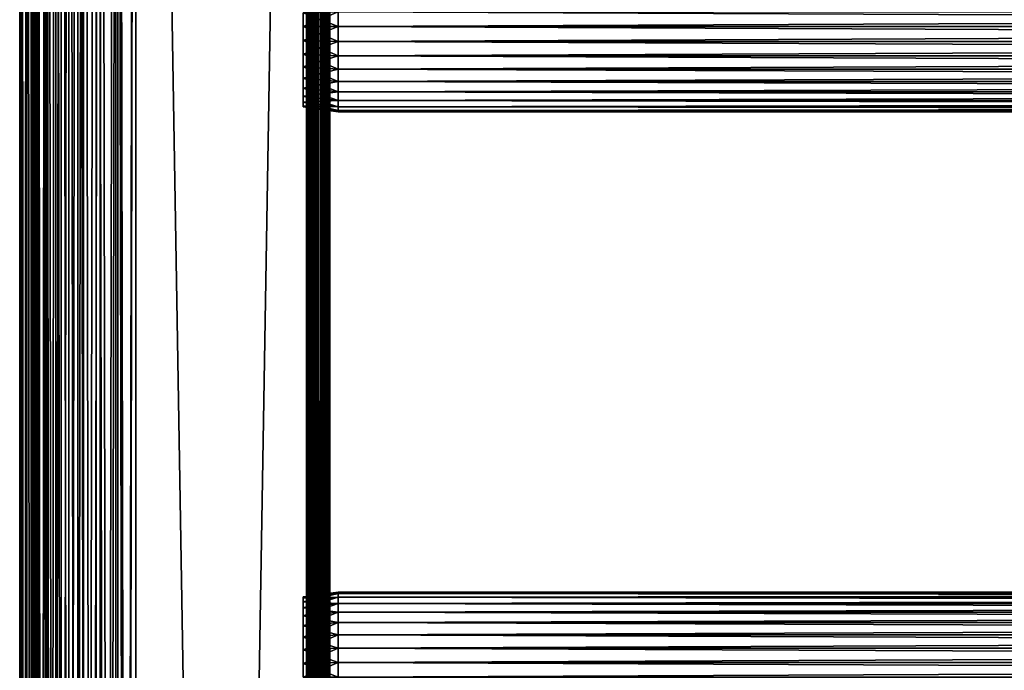
# Model space of a CAD drawing. Extents: x 0 to 508, y 0 to 1337.
# Drawn here: x 0 to 127, y 956 to 1040 of the extents above; entities that cross this region are included whole.
import ezdxf

# ---------------------------------------------------------------- set-up
doc = ezdxf.new("R2010")
doc.units = 0
doc.header["$MEASUREMENT"] = 0
doc.layers.get('0').update_dxf_attribs({"linetype": 'CONTINUOUS'})

msp = doc.modelspace()

# ---------------------------------------------------------------- linework, layer by layer
for points in [[(0.227898, 1.80006, 69.714188), (0.227898, 1320.800049, 69.714188), (0, 1320.800049, 67.109467)], [(0.227898, 1.80006, 69.714188), (0, 1320.800049, 67.109467), (0, 1.80006, 67.109467)], [(0, 1.80006, 67.109467), (0, 1320.800049, 67.109467), (0.227898, 1320.800049, 64.504738)], [(0, 1.80006, 67.109467), (0.227898, 1320.800049, 64.504738), (0.227898, 1.80006, 64.504738)], [(0.90462, 1.80006, 72.239769), (0.90462, 1320.800049, 72.239769), (0.227898, 1320.800049, 69.714188)], [(0.90462, 1.80006, 72.239769), (0.227898, 1320.800049, 69.714188), (0.227898, 1.80006, 69.714188)], [(0.227898, 1.80006, 64.504738), (0.227898, 1320.800049, 64.504738), (0.90462, 1320.800049, 61.97916)], [(0.227898, 1.80006, 64.504738), (0.90462, 1320.800049, 61.97916), (0.90462, 1.80006, 61.97916)], [(2.00963, 1.80006, 74.609467), (2.00963, 1320.800049, 74.609467), (0.90462, 1320.800049, 72.239769)], [(2.00963, 1.80006, 74.609467), (0.90462, 1320.800049, 72.239769), (0.90462, 1.80006, 72.239769)], [(0.90462, 1.80006, 61.97916), (0.90462, 1320.800049, 61.97916), (2.00963, 1320.800049, 59.60947)], [(0.90462, 1.80006, 61.97916), (2.00963, 1320.800049, 59.60947), (2.00963, 1.80006, 59.60947)], [(1.70511, 1.80006, 64.765221), (1.70511, 1320.800049, 64.765221), (1.50001, 1.80006, 67.109467)], [(1.50001, 1.80006, 67.109467), (1.70511, 1320.800049, 64.765221), (1.50001, 1320.800049, 67.109467)], [(1.50001, 1.80006, 67.109467), (1.50001, 1320.800049, 67.109467), (1.70511, 1.80006, 69.45372)], [(1.70511, 1.80006, 69.45372), (1.50001, 1320.800049, 67.109467), (1.70511, 1320.800049, 69.45372)], [(2.31415, 1.80006, 62.492191), (2.31415, 1320.800049, 62.492191), (1.70511, 1.80006, 64.765221)], [(1.70511, 1.80006, 64.765221), (2.31415, 1320.800049, 62.492191), (1.70511, 1320.800049, 64.765221)], [(1.70511, 1.80006, 69.45372), (1.70511, 1320.800049, 69.45372), (2.31415, 1.80006, 71.726738)], [(2.31415, 1.80006, 71.726738), (1.70511, 1320.800049, 69.45372), (2.31415, 1320.800049, 71.726738)], [(3.509343, 1.80006, 76.751282), (3.509343, 1320.800049, 76.751282), (2.00963, 1320.800049, 74.609467)], [(3.509343, 1.80006, 76.751282), (2.00963, 1320.800049, 74.609467), (2.00963, 1.80006, 74.609467)], [(2.00963, 1.80006, 59.60947), (2.00963, 1320.800049, 59.60947), (3.509343, 1320.800049, 57.467651)], [(2.00963, 1.80006, 59.60947), (3.509343, 1320.800049, 57.467651), (3.509343, 1.80006, 57.467651)], [(3.308654, 1.80006, 60.35947), (3.308654, 1320.800049, 60.35947), (2.31415, 1.80006, 62.492191)], [(2.31415, 1.80006, 62.492191), (3.308654, 1320.800049, 60.35947), (2.31415, 1320.800049, 62.492191)], [(2.31415, 1.80006, 71.726738), (2.31415, 1320.800049, 71.726738), (3.308654, 1.80006, 73.859467)], [(3.308654, 1.80006, 73.859467), (2.31415, 1320.800049, 71.726738), (3.308654, 1320.800049, 73.859467)], [(4.658401, 1.80006, 58.431831), (4.658401, 1320.800049, 58.431831), (3.308654, 1.80006, 60.35947)], [(3.308654, 1.80006, 60.35947), (4.658401, 1320.800049, 58.431831), (3.308654, 1320.800049, 60.35947)], [(3.308654, 1.80006, 73.859467), (3.308654, 1320.800049, 73.859467), (4.658401, 1.80006, 75.787102)], [(4.658401, 1.80006, 75.787102), (3.308654, 1320.800049, 73.859467), (4.658401, 1320.800049, 75.787102)], [(5.358189, 1.80006, 78.600128), (5.358189, 1320.800049, 78.600128), (3.509343, 1320.800049, 76.751282)], [(5.358189, 1.80006, 78.600128), (3.509343, 1320.800049, 76.751282), (3.509343, 1.80006, 76.751282)], [(3.509343, 1.80006, 57.467651), (3.509343, 1320.800049, 57.467651), (5.358189, 1320.800049, 55.618801)], [(3.509343, 1.80006, 57.467651), (5.358189, 1320.800049, 55.618801), (5.358189, 1.80006, 55.618801)], [(6.322369, 1.80006, 56.767872), (6.322369, 1320.800049, 56.767872), (4.658401, 1.80006, 58.431831)], [(4.658401, 1.80006, 58.431831), (6.322369, 1320.800049, 56.767872), (4.658401, 1320.800049, 58.431831)], [(4.658401, 1.80006, 75.787102), (4.658401, 1320.800049, 75.787102), (6.322369, 1.80006, 77.451073)], [(6.322369, 1.80006, 77.451073), (4.658401, 1320.800049, 75.787102), (6.322369, 1320.800049, 77.451073)], [(7.500008, 1.80006, 80.099854), (7.500008, 1320.800049, 80.099854), (5.358189, 1320.800049, 78.600128)], [(7.500008, 1.80006, 80.099854), (5.358189, 1320.800049, 78.600128), (5.358189, 1.80006, 78.600128)], [(5.358189, 1.80006, 55.618801), (5.358189, 1320.800049, 55.618801), (7.500008, 1320.800049, 54.11908)], [(5.358189, 1.80006, 55.618801), (7.500008, 1320.800049, 54.11908), (7.500008, 1.80006, 54.11908)], [(8.249998, 1.80006, 55.418121), (8.249998, 1320.800049, 55.418121), (6.322369, 1.80006, 56.767872)], [(6.322369, 1.80006, 56.767872), (8.249998, 1320.800049, 55.418121), (6.322369, 1320.800049, 56.767872)], [(6.322369, 1.80006, 77.451073), (6.322369, 1320.800049, 77.451073), (8.249998, 1.80006, 78.800812)], [(8.249998, 1.80006, 78.800812), (6.322369, 1320.800049, 77.451073), (8.249998, 1320.800049, 78.800812)], [(9.869695, 1.80006, 81.204849), (9.869695, 1320.800049, 81.204849), (7.500008, 1320.800049, 80.099854)], [(9.869695, 1.80006, 81.204849), (7.500008, 1320.800049, 80.099854), (7.500008, 1.80006, 80.099854)], [(7.500008, 1.80006, 54.11908), (7.500008, 1320.800049, 54.11908), (9.869695, 1320.800049, 53.01408)], [(7.500008, 1.80006, 54.11908), (9.869695, 1320.800049, 53.01408), (9.869695, 1.80006, 53.01408)], [(10.38273, 1.80006, 54.423618), (10.38273, 1320.800049, 54.423618), (8.249998, 1.80006, 55.418121)], [(8.249998, 1.80006, 55.418121), (10.38273, 1320.800049, 54.423618), (8.249998, 1320.800049, 55.418121)], [(8.249998, 1.80006, 78.800812), (8.249998, 1320.800049, 78.800812), (10.38273, 1.80006, 79.795319)], [(10.38273, 1.80006, 79.795319), (8.249998, 1320.800049, 78.800812), (10.38273, 1320.800049, 79.795319)], [(12.39528, 1.80006, 81.881577), (12.39528, 1320.800049, 81.881577), (9.869695, 1320.800049, 81.204849)], [(12.39528, 1.80006, 81.881577), (9.869695, 1320.800049, 81.204849), (9.869695, 1.80006, 81.204849)], [(9.869695, 1.80006, 53.01408), (9.869695, 1320.800049, 53.01408), (12.39528, 1320.800049, 52.337349)], [(9.869695, 1.80006, 53.01408), (12.39528, 1320.800049, 52.337349), (12.39528, 1.80006, 52.337349)], [(12.65575, 1.80006, 53.81456), (12.65575, 1320.800049, 53.81456), (10.38273, 1.80006, 54.423618)], [(10.38273, 1.80006, 54.423618), (12.65575, 1320.800049, 53.81456), (10.38273, 1320.800049, 54.423618)], [(10.38273, 1.80006, 79.795319), (10.38273, 1320.800049, 79.795319), (12.65575, 1.80006, 80.404373)], [(12.65575, 1.80006, 80.404373), (10.38273, 1320.800049, 79.795319), (12.65575, 1320.800049, 80.404373)], [(15, 1.80006, 82.109467), (15, 1320.800049, 82.109467), (12.39528, 1320.800049, 81.881577)], [(15, 1.80006, 82.109467), (12.39528, 1320.800049, 81.881577), (12.39528, 1.80006, 81.881577)], [(12.39528, 1.80006, 52.337349), (12.39528, 1320.800049, 52.337349), (15, 1320.800049, 52.10947)], [(12.39528, 1.80006, 52.337349), (15, 1320.800049, 52.10947), (15, 1.80006, 52.10947)], [(15, 1.80006, 53.60947), (15, 1320.800049, 53.60947), (12.65575, 1.80006, 53.81456)], [(12.65575, 1.80006, 53.81456), (15, 1320.800049, 53.60947), (12.65575, 1320.800049, 53.81456)], [(12.65575, 1.80006, 80.404373), (12.65575, 1320.800049, 80.404373), (15, 1.80006, 80.609467)], [(15, 1.80006, 80.609467), (12.65575, 1320.800049, 80.404373), (15, 1320.800049, 80.609467)], [(15, 1.80006, 53.60947), (37, 1.80006, 53.60947), (15, 1320.800049, 53.60947)], [(15, 1320.800049, 53.60947), (37, 1.80006, 53.60947), (37, 1320.800049, 53.60947)], [(37, 1.80006, 52.10947), (15, 1.80006, 52.10947), (37, 1320.800049, 52.10947)], [(37, 1320.800049, 52.10947), (15, 1.80006, 52.10947), (15, 1320.800049, 52.10947)], [(15, 1.80006, 82.109467), (37, 1.80006, 82.109467), (15, 1320.800049, 82.109467)], [(15, 1320.800049, 82.109467), (37, 1.80006, 82.109467), (37, 1320.800049, 82.109467)], [(37, 1.80006, 80.609467), (37, 1320.800049, 80.609467), (37.260471, 1.80006, 80.586678)], [(37.260471, 1.80006, 80.586678), (37, 1320.800049, 80.609467), (37.260471, 1320.800049, 80.586678)], [(37.52095, 1320.800049, 52.155041), (37.52095, 1.80006, 52.155041), (37, 1.80006, 52.10947)], [(37.52095, 1320.800049, 52.155041), (37, 1.80006, 52.10947), (37, 1320.800049, 52.10947)], [(37.52095, 1.80006, 82.063889), (37.52095, 1320.800049, 82.063889), (37, 1320.800049, 82.109467)], [(37.52095, 1.80006, 82.063889), (37, 1320.800049, 82.109467), (37, 1.80006, 82.109467)], [(37.260471, 1.80006, 80.586678), (37.260471, 1320.800049, 80.586678), (37.513031, 1.80006, 80.518997)], [(37.513031, 1.80006, 80.518997), (37.260471, 1320.800049, 80.586678), (37.513031, 1320.800049, 80.518997)], [(37.513031, 1.80006, 80.518997), (37.513031, 1320.800049, 80.518997), (37.750011, 1.80006, 80.408501)], [(37.750011, 1.80006, 80.408501), (37.513031, 1320.800049, 80.518997), (37.750011, 1320.800049, 80.408501)], [(38.026058, 1320.800049, 52.29039), (38.026058, 1.80006, 52.29039), (37.52095, 1.80006, 52.155041)], [(38.026058, 1320.800049, 52.29039), (37.52095, 1.80006, 52.155041), (37.52095, 1320.800049, 52.155041)], [(38.026058, 1.80006, 81.928543), (38.026058, 1320.800049, 81.928543), (37.52095, 1320.800049, 82.063889)], [(38.026058, 1.80006, 81.928543), (37.52095, 1320.800049, 82.063889), (37.52095, 1.80006, 82.063889)], [(37.750011, 1.80006, 80.408501), (37.750011, 1320.800049, 80.408501), (37.96418, 1.80006, 80.25853)], [(37.96418, 1.80006, 80.25853), (37.750011, 1320.800049, 80.408501), (37.96418, 1320.800049, 80.25853)], [(37.96418, 1.80006, 80.25853), (37.96418, 1320.800049, 80.25853), (38.149071, 1.80006, 80.073647)], [(38.149071, 1.80006, 80.073647), (37.96418, 1320.800049, 80.25853), (38.149071, 1320.800049, 80.073647)], [(38.5, 1320.800049, 52.511391), (38.5, 1.80006, 52.511391), (38.026058, 1.80006, 52.29039)], [(38.5, 1320.800049, 52.511391), (38.026058, 1.80006, 52.29039), (38.026058, 1320.800049, 52.29039)], [(38.5, 1.80006, 81.707542), (38.5, 1320.800049, 81.707542), (38.026058, 1320.800049, 81.928543)], [(38.5, 1.80006, 81.707542), (38.026058, 1320.800049, 81.928543), (38.026058, 1.80006, 81.928543)], [(38.149071, 1.80006, 80.073647), (38.149071, 1320.800049, 80.073647), (38.299042, 1.80006, 79.859467)], [(38.299042, 1.80006, 79.859467), (38.149071, 1320.800049, 80.073647), (38.299042, 1320.800049, 79.859467)], [(38.299042, 1.80006, 79.859467), (38.299042, 1320.800049, 79.859467), (38.40955, 1.80006, 79.622498)], [(38.40955, 1.80006, 79.622498), (38.299042, 1320.800049, 79.859467), (38.40955, 1320.800049, 79.622498)], [(38.40955, 1.80006, 79.622498), (38.40955, 1320.800049, 79.622498), (38.477211, 1.80006, 79.369942)], [(38.477211, 1.80006, 79.369942), (38.40955, 1320.800049, 79.622498), (38.477211, 1320.800049, 79.369942)], [(38.477211, 1320.800049, 79.369942), (38.5, 1060.300049, 79.109467), (38.5, 997.30011, 79.109467)], [(38.5, 997.30011, 79.109467), (38.5, 892.30011, 79.109467), (38.477211, 1320.800049, 79.369942)], [(38.477211, 1320.800049, 79.369942), (38.5, 892.30011, 79.109467), (38.5, 829.299988, 79.109467)], [(38.477211, 1320.800049, 79.369942), (38.5, 829.299988, 79.109467), (38.5, 766.30011, 79.109467)], [(38.5, 766.30011, 79.109467), (38.5, 724.30011, 79.109467), (38.477211, 1320.800049, 79.369942)], [(38.477211, 1320.800049, 79.369942), (38.5, 724.30011, 79.109467), (38.5, 661.30011, 79.109467)], [(38.477211, 1320.800049, 79.369942), (38.5, 661.30011, 79.109467), (38.477211, 1.80006, 79.369942)], [(38.92836, 1320.800049, 52.811329), (38.92836, 1.80006, 52.811329), (38.5, 1.80006, 52.511391)], [(38.92836, 1320.800049, 52.811329), (38.5, 1.80006, 52.511391), (38.5, 1320.800049, 52.511391)], [(38.92836, 1.80006, 81.4076), (38.92836, 1320.800049, 81.4076), (38.5, 1320.800049, 81.707542)], [(38.92836, 1.80006, 81.4076), (38.5, 1320.800049, 81.707542), (38.5, 1.80006, 81.707542)], [(39.29813, 1320.800049, 53.181099), (39.29813, 1.80006, 53.181099), (38.92836, 1.80006, 52.811329)], [(39.29813, 1320.800049, 53.181099), (38.92836, 1.80006, 52.811329), (38.92836, 1320.800049, 52.811329)], [(39.29813, 1.80006, 81.037827), (39.29813, 1320.800049, 81.037827), (38.92836, 1320.800049, 81.4076)], [(39.29813, 1.80006, 81.037827), (38.92836, 1320.800049, 81.4076), (38.92836, 1.80006, 81.4076)], [(39.59808, 1320.800049, 53.60947), (39.59808, 1.80006, 53.60947), (39.29813, 1.80006, 53.181099)], [(39.59808, 1320.800049, 53.60947), (39.29813, 1.80006, 53.181099), (39.29813, 1320.800049, 53.181099)], [(39.59808, 1.80006, 80.609467), (39.59808, 1320.800049, 80.609467), (39.29813, 1320.800049, 81.037827)], [(39.59808, 1.80006, 80.609467), (39.29813, 1320.800049, 81.037827), (39.29813, 1.80006, 81.037827)], [(39.81908, 1320.800049, 54.083408), (39.81908, 1.80006, 54.083408), (39.59808, 1.80006, 53.60947)], [(39.81908, 1320.800049, 54.083408), (39.59808, 1.80006, 53.60947), (39.59808, 1320.800049, 53.60947)], [(39.81908, 1.80006, 80.135529), (39.81908, 1320.800049, 80.135529), (39.59808, 1320.800049, 80.609467)], [(39.81908, 1.80006, 80.135529), (39.59808, 1320.800049, 80.609467), (39.59808, 1.80006, 80.609467)], [(39.954418, 1320.800049, 54.58852), (39.954418, 1.80006, 54.58852), (39.81908, 1.80006, 54.083408)], [(39.954418, 1320.800049, 54.58852), (39.81908, 1.80006, 54.083408), (39.81908, 1320.800049, 54.083408)], [(39.954418, 1.80006, 79.630409), (39.954418, 1320.800049, 79.630409), (39.81908, 1320.800049, 80.135529)], [(39.954418, 1.80006, 79.630409), (39.81908, 1320.800049, 80.135529), (39.81908, 1.80006, 80.135529)], [(39.954418, 1320.800049, 54.58852), (40.000011, 1060.300049, 55.10947), (40.000011, 997.30011, 55.10947)], [(39.954418, 1320.800049, 54.58852), (40.000011, 997.30011, 55.10947), (40.000011, 892.30011, 55.10947)], [(40.000011, 892.30011, 55.10947), (40.000011, 829.299988, 55.10947), (39.954418, 1320.800049, 54.58852)], [(39.954418, 1320.800049, 54.58852), (40.000011, 829.299988, 55.10947), (40.000011, 766.30011, 55.10947)], [(39.954418, 1320.800049, 54.58852), (40.000011, 766.30011, 55.10947), (40.000011, 724.30011, 55.10947)], [(40.000011, 724.30011, 55.10947), (40.000011, 661.30011, 55.10947), (39.954418, 1320.800049, 54.58852)], [(39.954418, 1320.800049, 54.58852), (40.000011, 661.30011, 55.10947), (40.000011, 556.299988, 55.10947)], [(39.954418, 1320.800049, 54.58852), (40.000011, 556.299988, 55.10947), (40.000011, 493.30011, 55.10947)], [(40.000011, 493.30011, 55.10947), (39.954418, 1.80006, 54.58852), (39.954418, 1320.800049, 54.58852)], [(40.000011, 661.30011, 79.109467), (40.000011, 724.30011, 79.109467), (39.954418, 1320.800049, 79.630409)], [(40.000011, 724.30011, 79.109467), (40.000011, 766.30011, 79.109467), (39.954418, 1320.800049, 79.630409)], [(39.954418, 1320.800049, 79.630409), (40.000011, 766.30011, 79.109467), (40.000011, 829.299988, 79.109467)], [(39.954418, 1320.800049, 79.630409), (40.000011, 829.299988, 79.109467), (40.000011, 892.30011, 79.109467)], [(40.000011, 892.30011, 79.109467), (40.000011, 997.30011, 79.109467), (39.954418, 1320.800049, 79.630409)], [(39.954418, 1320.800049, 79.630409), (40.000011, 997.30011, 79.109467), (40.000011, 1060.300049, 79.109467)], [(40.000011, 661.30011, 79.109467), (39.954418, 1320.800049, 79.630409), (39.954418, 1.80006, 79.630409)], [(38.5, 1060.300049, 78.53447), (38.5, 1041.18396, 77.794632), (38.5, 1039.300049, 77.959473)], [(38.5, 1060.300049, 78.53447), (38.5, 1039.300049, 77.959473), (38.5, 997.30011, 78.53447)], [(38.5, 997.30011, 55.10947), (38.5, 1039.300049, 56.259472), (38.5, 1060.300049, 55.10947)], [(38.5, 1060.300049, 55.10947), (38.5, 1039.300049, 56.259472), (38.5, 1041.18396, 56.424301)], [(38.5, 997.30011, 78.53447), (38.5, 997.30011, 79.109467), (38.5, 1060.300049, 79.109467)], [(38.5, 997.30011, 78.53447), (38.5, 1060.300049, 79.109467), (38.5, 1060.300049, 78.53447)], [(40.000011, 1039.300049, 56.259472), (40.000011, 997.30011, 55.10947), (40.000011, 1060.300049, 55.10947)], [(40.000011, 1060.300049, 55.10947), (40.000011, 1041.18396, 56.424301), (40.000011, 1039.300049, 56.259472)], [(40.000011, 997.30011, 78.53447), (40.000011, 1039.300049, 77.959473), (40.000011, 1060.300049, 78.53447)], [(40.000011, 1060.300049, 78.53447), (40.000011, 1039.300049, 77.959473), (40.000011, 1041.18396, 77.794632)], [(40.000011, 1060.300049, 78.53447), (40.000011, 1060.300049, 79.109467), (40.000011, 997.30011, 78.53447)], [(40.000011, 997.30011, 78.53447), (40.000011, 1060.300049, 79.109467), (40.000011, 997.30011, 79.109467)], [(41.067299, 1039.300049, 56.10947), (36.567299, 1041.099976, 56.89941), (41.067299, 1041.209961, 56.276581)], [(41.067299, 1041.209961, 77.942352), (36.567299, 1041.099976, 77.319527), (36.567299, 1039.300049, 77.477028)], [(41.067299, 1041.209961, 77.942352), (36.567299, 1039.300049, 77.477028), (41.067299, 1039.300049, 78.109467)], [(41.067299, 1039.300049, 56.10947), (36.567299, 1039.300049, 56.741901), (36.567299, 1041.099976, 56.89941)], [(41.067299, 1039.300049, 78.109467), (466.933289, 1041.209961, 77.942352), (41.067299, 1041.209961, 77.942352)], [(41.067299, 1041.209961, 56.276581), (466.933289, 1041.209961, 56.276581), (466.933289, 1039.300049, 56.10947)], [(41.067299, 1041.209961, 56.276581), (466.933289, 1039.300049, 56.10947), (41.067299, 1039.300049, 56.10947)], [(41.067299, 1039.300049, 78.109467), (466.933289, 1039.300049, 78.109467), (466.933289, 1041.209961, 77.942352)], [(41.067299, 1039.300049, 78.109467), (36.567299, 1039.300049, 77.477028), (36.567299, 1037.5, 77.319527)], [(41.067299, 1039.300049, 78.109467), (36.567299, 1037.5, 77.319527), (41.067299, 1037.390015, 77.942352)], [(41.067299, 1037.390015, 56.276581), (36.567299, 1037.5, 56.89941), (36.567299, 1039.300049, 56.741901)], [(41.067299, 1037.390015, 56.276581), (36.567299, 1039.300049, 56.741901), (41.067299, 1039.300049, 56.10947)], [(38.5, 997.30011, 78.53447), (38.5, 1039.300049, 77.959473), (38.5, 1037.416016, 77.794632)], [(38.5, 997.30011, 55.10947), (38.5, 1037.416016, 56.424301), (38.5, 1039.300049, 56.259472)], [(40.000011, 1037.416016, 56.424301), (40.000011, 997.30011, 55.10947), (40.000011, 1039.300049, 56.259472)], [(40.000011, 997.30011, 78.53447), (40.000011, 1037.416016, 77.794632), (40.000011, 1039.300049, 77.959473)], [(41.067299, 1039.300049, 56.10947), (466.933289, 1039.300049, 56.10947), (466.933289, 1037.390015, 56.276581)], [(41.067299, 1039.300049, 56.10947), (466.933289, 1037.390015, 56.276581), (41.067299, 1037.390015, 56.276581)], [(41.067299, 1037.390015, 77.942352), (466.933289, 1037.390015, 77.942352), (466.933289, 1039.300049, 78.109467)], [(41.067299, 1037.390015, 77.942352), (466.933289, 1039.300049, 78.109467), (41.067299, 1039.300049, 78.109467)], [(41.067299, 1037.390015, 77.942352), (36.567299, 1037.5, 77.319527), (36.567299, 1035.754028, 76.851791)], [(41.067299, 1035.537964, 56.77285), (36.567299, 1035.754028, 57.367142), (36.567299, 1037.5, 56.89941)], [(41.067299, 1035.537964, 56.77285), (36.567299, 1037.5, 56.89941), (41.067299, 1037.390015, 56.276581)], [(41.067299, 1037.390015, 77.942352), (36.567299, 1035.754028, 76.851791), (41.067299, 1035.537964, 77.446083)], [(38.5, 997.30011, 78.53447), (38.5, 1037.416016, 77.794632), (38.5, 1035.588989, 77.30513)], [(38.5, 1035.588989, 56.913799), (38.5, 1037.416016, 56.424301), (38.5, 997.30011, 55.10947)], [(40.000011, 1037.416016, 56.424301), (40.000011, 1035.588989, 56.913799), (40.000011, 997.30011, 55.10947)], [(40.000011, 1035.588989, 77.30513), (40.000011, 1037.416016, 77.794632), (40.000011, 997.30011, 78.53447)], [(41.067299, 1037.390015, 56.276581), (466.933289, 1037.390015, 56.276581), (466.933289, 1035.537964, 56.77285)], [(41.067299, 1037.390015, 56.276581), (466.933289, 1035.537964, 56.77285), (41.067299, 1035.537964, 56.77285)], [(41.067299, 1035.537964, 77.446083), (466.933289, 1035.537964, 77.446083), (466.933289, 1037.390015, 77.942352)], [(41.067299, 1035.537964, 77.446083), (466.933289, 1037.390015, 77.942352), (41.067299, 1037.390015, 77.942352)], [(41.067299, 1035.537964, 77.446083), (36.567299, 1035.754028, 76.851791), (36.567299, 1034.115967, 76.088043)], [(41.067299, 1033.800049, 57.583191), (36.567299, 1034.115967, 58.13089), (36.567299, 1035.754028, 57.367142)], [(41.067299, 1033.800049, 57.583191), (36.567299, 1035.754028, 57.367142), (41.067299, 1035.537964, 56.77285)], [(41.067299, 1035.537964, 77.446083), (36.567299, 1034.115967, 76.088043), (41.067299, 1033.800049, 76.63575)], [(38.5, 1033.875, 76.505836), (38.5, 997.30011, 78.53447), (38.5, 1035.588989, 77.30513)], [(38.5, 997.30011, 55.10947), (38.5, 1033.875, 57.713089), (38.5, 1035.588989, 56.913799)], [(40.000011, 997.30011, 55.10947), (40.000011, 1035.588989, 56.913799), (40.000011, 1033.875, 57.713089)], [(40.000011, 997.30011, 78.53447), (40.000011, 1033.875, 76.505836), (40.000011, 1035.588989, 77.30513)], [(41.067299, 1035.537964, 56.77285), (466.933289, 1035.537964, 56.77285), (466.933289, 1033.800049, 57.583191)], [(41.067299, 1035.537964, 56.77285), (466.933289, 1033.800049, 57.583191), (41.067299, 1033.800049, 57.583191)], [(41.067299, 1033.800049, 76.63575), (466.933289, 1033.800049, 76.63575), (466.933289, 1035.537964, 77.446083)], [(41.067299, 1033.800049, 76.63575), (466.933289, 1035.537964, 77.446083), (41.067299, 1035.537964, 77.446083)], [(41.067299, 1033.800049, 76.63575), (36.567299, 1034.115967, 76.088043), (36.567299, 1032.635986, 75.051483)], [(41.067299, 1032.229004, 58.68298), (36.567299, 1032.635986, 59.16745), (36.567299, 1034.115967, 58.13089)], [(41.067299, 1032.229004, 58.68298), (36.567299, 1034.115967, 58.13089), (41.067299, 1033.800049, 57.583191)], [(41.067299, 1033.800049, 76.63575), (36.567299, 1032.635986, 75.051483), (41.067299, 1032.229004, 75.53595)], [(38.5, 1033.875, 76.505836), (38.5, 1032.32605, 75.421051), (38.5, 997.30011, 78.53447)], [(38.5, 997.30011, 55.10947), (38.5, 1032.32605, 58.797878), (38.5, 1033.875, 57.713089)], [(40.000011, 997.30011, 55.10947), (40.000011, 1033.875, 57.713089), (40.000011, 1032.32605, 58.797878)], [(40.000011, 997.30011, 78.53447), (40.000011, 1032.32605, 75.421051), (40.000011, 1033.875, 76.505836)], [(41.067299, 1033.800049, 57.583191), (466.933289, 1033.800049, 57.583191), (466.933289, 1032.229004, 58.68298)], [(41.067299, 1033.800049, 57.583191), (466.933289, 1032.229004, 58.68298), (41.067299, 1032.229004, 58.68298)], [(41.067299, 1032.229004, 75.53595), (466.933289, 1032.229004, 75.53595), (466.933289, 1033.800049, 76.63575)], [(41.067299, 1032.229004, 75.53595), (466.933289, 1033.800049, 76.63575), (41.067299, 1033.800049, 76.63575)], [(41.067299, 1032.229004, 75.53595), (36.567299, 1032.635986, 75.051483), (36.567299, 1031.358032, 73.773613)], [(41.067299, 1030.874023, 60.038799), (36.567299, 1031.358032, 60.44532), (36.567299, 1032.635986, 59.16745)], [(41.067299, 1030.874023, 60.038799), (36.567299, 1032.635986, 59.16745), (41.067299, 1032.229004, 58.68298)], [(41.067299, 1032.229004, 75.53595), (36.567299, 1031.358032, 73.773613), (41.067299, 1030.874023, 74.18013)], [(41.067299, 1030.874023, 74.18013), (36.567299, 1031.358032, 73.773613), (36.567299, 1030.321045, 72.293251)], [(41.067299, 1029.774048, 61.60947), (36.567299, 1030.321045, 61.925678), (36.567299, 1031.358032, 60.44532)], [(41.067299, 1029.774048, 61.60947), (36.567299, 1031.358032, 60.44532), (41.067299, 1030.874023, 60.038799)], [(38.5, 1032.32605, 75.421051), (38.5, 1030.988037, 74.08371), (38.5, 997.30011, 78.53447)], [(38.5, 1030.988037, 60.13522), (38.5, 1032.32605, 58.797878), (38.5, 997.30011, 55.10947)], [(40.000011, 1030.988037, 60.13522), (40.000011, 997.30011, 55.10947), (40.000011, 1032.32605, 58.797878)], [(40.000011, 1030.988037, 74.08371), (40.000011, 1032.32605, 75.421051), (40.000011, 997.30011, 78.53447)], [(41.067299, 1032.229004, 58.68298), (466.933289, 1032.229004, 58.68298), (466.933289, 1030.874023, 60.038799)], [(41.067299, 1032.229004, 58.68298), (466.933289, 1030.874023, 60.038799), (41.067299, 1030.874023, 60.038799)], [(41.067299, 1030.874023, 74.18013), (466.933289, 1030.874023, 74.18013), (466.933289, 1032.229004, 75.53595)], [(41.067299, 1030.874023, 74.18013), (466.933289, 1032.229004, 75.53595), (41.067299, 1032.229004, 75.53595)], [(41.067299, 1030.874023, 74.18013), (36.567299, 1030.321045, 72.293251), (41.067299, 1029.774048, 72.609467)], [(41.067299, 1029.774048, 72.609467), (36.567299, 1030.321045, 72.293251), (36.567299, 1029.557983, 70.65538)], [(41.067299, 1028.963013, 63.34724), (36.567299, 1029.557983, 63.563549), (36.567299, 1030.321045, 61.925678)], [(41.067299, 1028.963013, 63.34724), (36.567299, 1030.321045, 61.925678), (41.067299, 1029.774048, 61.60947)], [(38.5, 997.30011, 78.53447), (38.5, 1030.988037, 74.08371), (38.5, 1029.904053, 72.53447)], [(38.5, 997.30011, 55.10947), (38.5, 1029.904053, 61.684471), (38.5, 1030.988037, 60.13522)], [(40.000011, 1029.904053, 61.684471), (40.000011, 997.30011, 55.10947), (40.000011, 1030.988037, 60.13522)], [(40.000011, 997.30011, 78.53447), (40.000011, 1029.904053, 72.53447), (40.000011, 1030.988037, 74.08371)], [(41.067299, 1030.874023, 60.038799), (466.933289, 1030.874023, 60.038799), (466.933289, 1029.774048, 61.60947)], [(41.067299, 1030.874023, 60.038799), (466.933289, 1029.774048, 61.60947), (41.067299, 1029.774048, 61.60947)], [(41.067299, 1029.774048, 72.609467), (466.933289, 1029.774048, 72.609467), (466.933289, 1030.874023, 74.18013)], [(41.067299, 1029.774048, 72.609467), (466.933289, 1030.874023, 74.18013), (41.067299, 1030.874023, 74.18013)], [(41.067299, 1029.774048, 72.609467), (36.567299, 1029.557983, 70.65538), (41.067299, 1028.963013, 70.871689)], [(41.067299, 1028.963013, 70.871689), (36.567299, 1029.557983, 70.65538), (36.567299, 1029.089966, 68.909767)], [(41.067299, 1028.467041, 65.199341), (36.567299, 1029.089966, 65.309158), (36.567299, 1029.557983, 63.563549)], [(41.067299, 1028.467041, 65.199341), (36.567299, 1029.557983, 63.563549), (41.067299, 1028.963013, 63.34724)], [(41.067299, 1028.963013, 70.871689), (36.567299, 1029.089966, 68.909767), (41.067299, 1028.467041, 69.0196)], [(41.067299, 1028.467041, 69.0196), (36.567299, 1029.089966, 68.909767), (36.567299, 1028.932007, 67.109467)], [(41.067299, 1028.300049, 67.109467), (36.567299, 1028.932007, 67.109467), (36.567299, 1029.089966, 65.309158)], [(41.067299, 1028.300049, 67.109467), (36.567299, 1029.089966, 65.309158), (41.067299, 1028.467041, 65.199341)], [(41.067299, 1028.467041, 69.0196), (36.567299, 1028.932007, 67.109467), (41.067299, 1028.300049, 67.109467)], [(38.5, 997.30011, 78.53447), (38.5, 1029.904053, 72.53447), (38.5, 1029.104004, 70.820381)], [(38.5, 1029.104004, 63.398548), (38.5, 1029.904053, 61.684471), (38.5, 997.30011, 55.10947)], [(38.5, 1029.104004, 70.820381), (38.5, 1028.61499, 68.993553), (38.5, 997.30011, 78.53447)], [(38.5, 997.30011, 55.10947), (38.5, 1028.61499, 65.22538), (38.5, 1029.104004, 63.398548)], [(40.000011, 997.30011, 78.53447), (40.000011, 1029.104004, 70.820381), (40.000011, 1029.904053, 72.53447)], [(40.000011, 1029.904053, 61.684471), (40.000011, 1029.104004, 63.398548), (40.000011, 997.30011, 55.10947)], [(40.000011, 1028.61499, 68.993553), (40.000011, 1029.104004, 70.820381), (40.000011, 997.30011, 78.53447)], [(40.000011, 997.30011, 55.10947), (40.000011, 1029.104004, 63.398548), (40.000011, 1028.61499, 65.22538)], [(41.067299, 1029.774048, 61.60947), (466.933289, 1029.774048, 61.60947), (466.933289, 1028.963013, 63.34724)], [(41.067299, 1029.774048, 61.60947), (466.933289, 1028.963013, 63.34724), (41.067299, 1028.963013, 63.34724)], [(41.067299, 1028.963013, 70.871689), (466.933289, 1028.963013, 70.871689), (466.933289, 1029.774048, 72.609467)], [(41.067299, 1028.963013, 70.871689), (466.933289, 1029.774048, 72.609467), (41.067299, 1029.774048, 72.609467)], [(41.067299, 1028.963013, 63.34724), (466.933289, 1028.963013, 63.34724), (466.933289, 1028.467041, 65.199341)], [(41.067299, 1028.963013, 63.34724), (466.933289, 1028.467041, 65.199341), (41.067299, 1028.467041, 65.199341)], [(41.067299, 1028.467041, 69.0196), (466.933289, 1028.467041, 69.0196), (466.933289, 1028.963013, 70.871689)], [(41.067299, 1028.467041, 69.0196), (466.933289, 1028.963013, 70.871689), (41.067299, 1028.963013, 70.871689)], [(38.5, 997.30011, 78.53447), (38.5, 1028.61499, 68.993553), (38.5, 1028.449951, 67.109467)], [(38.5, 997.30011, 55.10947), (38.5, 1028.449951, 67.109467), (38.5, 1028.61499, 65.22538)], [(38.5, 997.30011, 78.53447), (38.5, 1028.449951, 67.109467), (38.5, 997.30011, 55.10947)], [(40.000011, 997.30011, 55.10947), (40.000011, 1028.61499, 65.22538), (40.000011, 997.30011, 78.53447)], [(40.000011, 997.30011, 78.53447), (40.000011, 1028.61499, 65.22538), (40.000011, 1028.449951, 67.109467)], [(40.000011, 997.30011, 78.53447), (40.000011, 1028.449951, 67.109467), (40.000011, 1028.61499, 68.993553)], [(41.067299, 1028.467041, 65.199341), (466.933289, 1028.467041, 65.199341), (466.933289, 1028.300049, 67.109467)], [(41.067299, 1028.467041, 65.199341), (466.933289, 1028.300049, 67.109467), (41.067299, 1028.300049, 67.109467)], [(41.067299, 1028.300049, 67.109467), (466.933289, 1028.300049, 67.109467), (466.933289, 1028.467041, 69.0196)], [(41.067299, 1028.300049, 67.109467), (466.933289, 1028.467041, 69.0196), (41.067299, 1028.467041, 69.0196)], [(38.5, 962.274292, 75.421051), (38.5, 960.725098, 76.505836), (38.5, 997.30011, 78.53447)], [(38.5, 997.30011, 78.53447), (38.5, 960.725098, 76.505836), (38.5, 959.010986, 77.30513)], [(38.5, 997.30011, 78.53447), (38.5, 959.010986, 77.30513), (38.5, 957.184082, 77.794632)], [(38.5, 965.985229, 68.993553), (38.5, 965.495728, 70.820381), (38.5, 997.30011, 78.53447)], [(38.5, 959.010986, 56.913799), (38.5, 960.725098, 57.713089), (38.5, 997.30011, 55.10947)], [(38.5, 965.495728, 70.820381), (38.5, 964.696411, 72.53447), (38.5, 997.30011, 78.53447)], [(38.5, 997.30011, 78.53447), (38.5, 964.696411, 72.53447), (38.5, 963.611572, 74.08371)], [(38.5, 997.30011, 78.53447), (38.5, 963.611572, 74.08371), (38.5, 962.274292, 75.421051)], [(38.5, 957.184082, 77.794632), (38.5, 955.30011, 77.959473), (38.5, 997.30011, 78.53447)], [(38.5, 997.30011, 78.53447), (38.5, 955.30011, 77.959473), (38.5, 913.30011, 77.959473)], [(38.5, 997.30011, 78.53447), (38.5, 913.30011, 77.959473), (38.5, 892.30011, 78.53447)], [(38.5, 960.725098, 57.713089), (38.5, 962.274292, 58.797878), (38.5, 997.30011, 55.10947)], [(38.5, 997.30011, 55.10947), (38.5, 962.274292, 58.797878), (38.5, 963.611572, 60.13522)], [(38.5, 997.30011, 55.10947), (38.5, 963.611572, 60.13522), (38.5, 964.696411, 61.684471)], [(38.5, 964.696411, 61.684471), (38.5, 965.495728, 63.398548), (38.5, 997.30011, 55.10947)], [(38.5, 997.30011, 55.10947), (38.5, 965.495728, 63.398548), (38.5, 965.985229, 65.22538)], [(38.5, 997.30011, 55.10947), (38.5, 965.985229, 65.22538), (38.5, 997.30011, 78.53447)], [(38.5, 997.30011, 78.53447), (38.5, 965.985229, 65.22538), (38.5, 966.150024, 67.109467)], [(38.5, 997.30011, 78.53447), (38.5, 966.150024, 67.109467), (38.5, 965.985229, 68.993553)], [(38.5, 892.30011, 55.10947), (38.5, 955.30011, 56.259472), (38.5, 997.30011, 55.10947)], [(38.5, 997.30011, 55.10947), (38.5, 955.30011, 56.259472), (38.5, 957.184082, 56.424301)], [(38.5, 997.30011, 55.10947), (38.5, 957.184082, 56.424301), (38.5, 959.010986, 56.913799)], [(38.5, 892.30011, 78.53447), (38.5, 892.30011, 79.109467), (38.5, 997.30011, 79.109467)], [(38.5, 892.30011, 78.53447), (38.5, 997.30011, 79.109467), (38.5, 997.30011, 78.53447)], [(40.000011, 962.274292, 58.797878), (40.000011, 960.725098, 57.713089), (40.000011, 997.30011, 55.10947)], [(40.000011, 960.725098, 57.713089), (40.000011, 959.010986, 56.913799), (40.000011, 997.30011, 55.10947)], [(40.000011, 997.30011, 55.10947), (40.000011, 959.010986, 56.913799), (40.000011, 957.184082, 56.424301)], [(40.000011, 997.30011, 55.10947), (40.000011, 957.184082, 56.424301), (40.000011, 955.30011, 56.259472)], [(40.000011, 913.30011, 56.259472), (40.000011, 892.30011, 55.10947), (40.000011, 997.30011, 55.10947)], [(40.000011, 913.30011, 56.259472), (40.000011, 997.30011, 55.10947), (40.000011, 915.184082, 56.424301)], [(40.000011, 915.184082, 56.424301), (40.000011, 997.30011, 55.10947), (40.000011, 955.30011, 56.259472)], [(40.000011, 965.495728, 63.398548), (40.000011, 964.696411, 61.684471), (40.000011, 997.30011, 55.10947)], [(40.000011, 997.30011, 55.10947), (40.000011, 964.696411, 61.684471), (40.000011, 963.611572, 60.13522)], [(40.000011, 997.30011, 55.10947), (40.000011, 963.611572, 60.13522), (40.000011, 962.274292, 58.797878)], [(40.000011, 997.30011, 78.53447), (40.000011, 960.725098, 76.505836), (40.000011, 962.274292, 75.421051)], [(40.000011, 962.274292, 75.421051), (40.000011, 963.611572, 74.08371), (40.000011, 997.30011, 78.53447)], [(40.000011, 997.30011, 78.53447), (40.000011, 963.611572, 74.08371), (40.000011, 964.696411, 72.53447)], [(40.000011, 997.30011, 78.53447), (40.000011, 964.696411, 72.53447), (40.000011, 965.495728, 70.820381)], [(40.000011, 965.495728, 70.820381), (40.000011, 965.985229, 68.993553), (40.000011, 997.30011, 78.53447)], [(40.000011, 997.30011, 78.53447), (40.000011, 965.985229, 68.993553), (40.000011, 966.150024, 67.109467)], [(40.000011, 997.30011, 78.53447), (40.000011, 966.150024, 67.109467), (40.000011, 997.30011, 55.10947)], [(40.000011, 997.30011, 55.10947), (40.000011, 966.150024, 67.109467), (40.000011, 965.985229, 65.22538)], [(40.000011, 997.30011, 55.10947), (40.000011, 965.985229, 65.22538), (40.000011, 965.495728, 63.398548)], [(40.000011, 955.30011, 77.959473), (40.000011, 957.184082, 77.794632), (40.000011, 997.30011, 78.53447)], [(40.000011, 997.30011, 78.53447), (40.000011, 957.184082, 77.794632), (40.000011, 959.010986, 77.30513)], [(40.000011, 997.30011, 78.53447), (40.000011, 959.010986, 77.30513), (40.000011, 960.725098, 76.505836)], [(40.000011, 892.30011, 78.53447), (40.000011, 913.30011, 77.959473), (40.000011, 997.30011, 78.53447)], [(40.000011, 997.30011, 78.53447), (40.000011, 913.30011, 77.959473), (40.000011, 915.184082, 77.794632)], [(40.000011, 997.30011, 78.53447), (40.000011, 915.184082, 77.794632), (40.000011, 955.30011, 77.959473)], [(40.000011, 997.30011, 78.53447), (40.000011, 997.30011, 79.109467), (40.000011, 892.30011, 78.53447)], [(40.000011, 892.30011, 78.53447), (40.000011, 997.30011, 79.109467), (40.000011, 892.30011, 79.109467)], [(41.067299, 966.132874, 65.199341), (36.567299, 965.667603, 67.109467), (41.067299, 966.30011, 67.109467)], [(41.067299, 966.30011, 67.109467), (36.567299, 965.667603, 67.109467), (36.567299, 965.510071, 68.909767)], [(41.067299, 966.30011, 67.109467), (36.567299, 965.510071, 68.909767), (41.067299, 966.132874, 69.0196)], [(41.067299, 965.636719, 63.34724), (36.567299, 965.510071, 65.309158), (41.067299, 966.132874, 65.199341)], [(41.067299, 966.132874, 65.199341), (36.567299, 965.510071, 65.309158), (36.567299, 965.667603, 67.109467)], [(41.067299, 966.132874, 69.0196), (36.567299, 965.510071, 68.909767), (36.567299, 965.042419, 70.65538)], [(41.067299, 966.132874, 69.0196), (36.567299, 965.042419, 70.65538), (41.067299, 965.636719, 70.871689)], [(41.067299, 964.826294, 61.60947), (36.567299, 965.042419, 63.563549), (41.067299, 965.636719, 63.34724)], [(41.067299, 965.636719, 63.34724), (36.567299, 965.042419, 63.563549), (36.567299, 965.510071, 65.309158)], [(41.067299, 965.636719, 70.871689), (36.567299, 965.042419, 70.65538), (36.567299, 964.278625, 72.293251)], [(41.067299, 965.636719, 70.871689), (36.567299, 964.278625, 72.293251), (41.067299, 964.826294, 72.609467)], [(41.067299, 966.132874, 69.0196), (466.933289, 966.132874, 69.0196), (466.933289, 966.30011, 67.109467)], [(41.067299, 966.132874, 69.0196), (466.933289, 966.30011, 67.109467), (41.067299, 966.30011, 67.109467)], [(41.067299, 966.30011, 67.109467), (466.933289, 966.30011, 67.109467), (466.933289, 966.132874, 65.199341)], [(41.067299, 966.30011, 67.109467), (466.933289, 966.132874, 65.199341), (41.067299, 966.132874, 65.199341)], [(41.067299, 965.636719, 70.871689), (466.933289, 965.636719, 70.871689), (466.933289, 966.132874, 69.0196)], [(41.067299, 965.636719, 70.871689), (466.933289, 966.132874, 69.0196), (41.067299, 966.132874, 69.0196)], [(41.067299, 966.132874, 65.199341), (466.933289, 966.132874, 65.199341), (466.933289, 965.636719, 63.34724)], [(41.067299, 966.132874, 65.199341), (466.933289, 965.636719, 63.34724), (41.067299, 965.636719, 63.34724)], [(41.067299, 964.826294, 72.609467), (466.933289, 964.826294, 72.609467), (466.933289, 965.636719, 70.871689)], [(41.067299, 964.826294, 72.609467), (466.933289, 965.636719, 70.871689), (41.067299, 965.636719, 70.871689)], [(41.067299, 965.636719, 63.34724), (466.933289, 965.636719, 63.34724), (466.933289, 964.826294, 61.60947)], [(41.067299, 965.636719, 63.34724), (466.933289, 964.826294, 61.60947), (41.067299, 964.826294, 61.60947)], [(41.067299, 964.826294, 61.60947), (36.567299, 964.278625, 61.925678), (36.567299, 965.042419, 63.563549)], [(41.067299, 963.726624, 60.038799), (36.567299, 964.278625, 61.925678), (41.067299, 964.826294, 61.60947)], [(41.067299, 964.826294, 72.609467), (36.567299, 964.278625, 72.293251), (36.567299, 963.242126, 73.773613)], [(41.067299, 964.826294, 72.609467), (36.567299, 963.242126, 73.773613), (41.067299, 963.726624, 74.18013)], [(41.067299, 963.726624, 60.038799), (36.567299, 963.242126, 60.44532), (36.567299, 964.278625, 61.925678)], [(41.067299, 963.726624, 74.18013), (466.933289, 963.726624, 74.18013), (466.933289, 964.826294, 72.609467)], [(41.067299, 963.726624, 74.18013), (466.933289, 964.826294, 72.609467), (41.067299, 964.826294, 72.609467)], [(41.067299, 964.826294, 61.60947), (466.933289, 964.826294, 61.60947), (466.933289, 963.726624, 60.038799)], [(41.067299, 964.826294, 61.60947), (466.933289, 963.726624, 60.038799), (41.067299, 963.726624, 60.038799)], [(41.067299, 962.370728, 58.68298), (36.567299, 963.242126, 60.44532), (41.067299, 963.726624, 60.038799)], [(41.067299, 963.726624, 74.18013), (36.567299, 963.242126, 73.773613), (36.567299, 961.964172, 75.051483)], [(41.067299, 963.726624, 74.18013), (36.567299, 961.964172, 75.051483), (41.067299, 962.370728, 75.53595)], [(41.067299, 962.370728, 58.68298), (36.567299, 961.964172, 59.16745), (36.567299, 963.242126, 60.44532)], [(41.067299, 962.370728, 75.53595), (466.933289, 962.370728, 75.53595), (466.933289, 963.726624, 74.18013)], [(41.067299, 962.370728, 75.53595), (466.933289, 963.726624, 74.18013), (41.067299, 963.726624, 74.18013)], [(41.067299, 963.726624, 60.038799), (466.933289, 963.726624, 60.038799), (466.933289, 962.370728, 58.68298)], [(41.067299, 963.726624, 60.038799), (466.933289, 962.370728, 58.68298), (41.067299, 962.370728, 58.68298)], [(41.067299, 960.80011, 57.583191), (36.567299, 961.964172, 59.16745), (41.067299, 962.370728, 58.68298)], [(41.067299, 962.370728, 75.53595), (36.567299, 961.964172, 75.051483), (36.567299, 960.483826, 76.088043)], [(41.067299, 962.370728, 75.53595), (36.567299, 960.483826, 76.088043), (41.067299, 960.80011, 76.63575)], [(41.067299, 960.80011, 57.583191), (36.567299, 960.483826, 58.13089), (36.567299, 961.964172, 59.16745)], [(41.067299, 960.80011, 76.63575), (466.933289, 960.80011, 76.63575), (466.933289, 962.370728, 75.53595)], [(41.067299, 960.80011, 76.63575), (466.933289, 962.370728, 75.53595), (41.067299, 962.370728, 75.53595)], [(41.067299, 962.370728, 58.68298), (466.933289, 962.370728, 58.68298), (466.933289, 960.80011, 57.583191)], [(41.067299, 962.370728, 58.68298), (466.933289, 960.80011, 57.583191), (41.067299, 960.80011, 57.583191)], [(41.067299, 959.062317, 56.77285), (36.567299, 960.483826, 58.13089), (41.067299, 960.80011, 57.583191)], [(41.067299, 960.80011, 76.63575), (36.567299, 960.483826, 76.088043), (36.567299, 958.846008, 76.851791)], [(41.067299, 960.80011, 76.63575), (36.567299, 958.846008, 76.851791), (41.067299, 959.062317, 77.446083)], [(41.067299, 959.062317, 56.77285), (36.567299, 958.846008, 57.367142), (36.567299, 960.483826, 58.13089)], [(41.067299, 959.062317, 77.446083), (466.933289, 959.062317, 77.446083), (466.933289, 960.80011, 76.63575)], [(41.067299, 959.062317, 77.446083), (466.933289, 960.80011, 76.63575), (41.067299, 960.80011, 76.63575)], [(41.067299, 960.80011, 57.583191), (466.933289, 960.80011, 57.583191), (466.933289, 959.062317, 56.77285)], [(41.067299, 960.80011, 57.583191), (466.933289, 959.062317, 56.77285), (41.067299, 959.062317, 56.77285)], [(41.067299, 957.210205, 56.276581), (36.567299, 958.846008, 57.367142), (41.067299, 959.062317, 56.77285)], [(41.067299, 959.062317, 77.446083), (36.567299, 958.846008, 76.851791), (36.567299, 957.100403, 77.319527)], [(41.067299, 959.062317, 77.446083), (36.567299, 957.100403, 77.319527), (41.067299, 957.210205, 77.942352)], [(41.067299, 957.210205, 77.942352), (466.933289, 957.210205, 77.942352), (466.933289, 959.062317, 77.446083)], [(41.067299, 957.210205, 77.942352), (466.933289, 959.062317, 77.446083), (41.067299, 959.062317, 77.446083)], [(41.067299, 959.062317, 56.77285), (466.933289, 959.062317, 56.77285), (466.933289, 957.210205, 56.276581)], [(41.067299, 959.062317, 56.77285), (466.933289, 957.210205, 56.276581), (41.067299, 957.210205, 56.276581)], [(41.067299, 957.210205, 56.276581), (36.567299, 957.100403, 56.89941), (36.567299, 958.846008, 57.367142)], [(41.067299, 955.30011, 56.10947), (36.567299, 957.100403, 56.89941), (41.067299, 957.210205, 56.276581)], [(41.067299, 957.210205, 77.942352), (36.567299, 957.100403, 77.319527), (36.567299, 955.30011, 77.477028)], [(41.067299, 957.210205, 77.942352), (36.567299, 955.30011, 77.477028), (41.067299, 955.30011, 78.109467)], [(41.067299, 955.30011, 56.10947), (36.567299, 955.30011, 56.741901), (36.567299, 957.100403, 56.89941)], [(41.067299, 955.30011, 78.109467), (466.933289, 957.210205, 77.942352), (41.067299, 957.210205, 77.942352)], [(41.067299, 957.210205, 56.276581), (466.933289, 957.210205, 56.276581), (466.933289, 955.30011, 56.10947)], [(41.067299, 957.210205, 56.276581), (466.933289, 955.30011, 56.10947), (41.067299, 955.30011, 56.10947)], [(41.067299, 955.30011, 78.109467), (466.933289, 955.30011, 78.109467), (466.933289, 957.210205, 77.942352)]]:
    msp.add_3dface(points)

doc.saveas('drawing.dxf')
